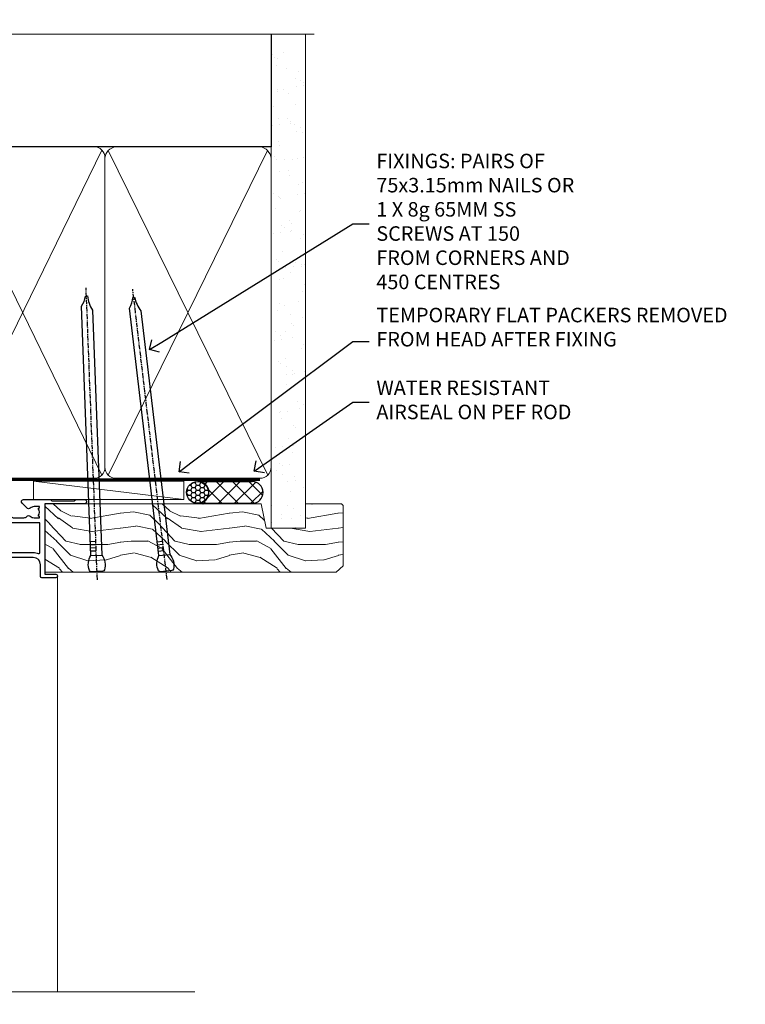
# Model space of a CAD drawing. Units: millimetres. Extents: x 1409 to 8566, y 792 to 2175.
# Drawn here: x 4015 to 4215, y 1903 to 2174 of the extents above; entities that cross this region are included whole.
import ezdxf
from ezdxf import colors
from ezdxf.entities.mleader import LeaderData, LeaderLine
from ezdxf.math import Vec2, Vec3

# ---------------------------------------------------------------- set-up
doc = ezdxf.new("R2010")
doc.units = ezdxf.units.MM
doc.linetypes.add('CENTER', pattern=[2, 1.25, -0.25, 0.25, -0.25])
doc.linetypes.add('Dashed', pattern=[564.4444465637206, 282.2222232818604, -282.2222232818602])
doc.layers.add('Aluminium Systems Ltd Joinery Detail', color=7, linetype='Continuous')
doc.layers.add('Aluminium Systems Ltd Notes', color=7, linetype='Continuous')
doc.styles.get("Standard").update_dxf_attribs({"font": 'arial.ttf'})

# ---------------------------------------------------------------- blocks, each defined once
blk = doc.blocks.new('NZ212')
at = {"color": 8}
for p, q in [((-3.500000000000561, 5.193747284970243), (-3.500000000000504, 0.8062527150308938)), ((3.499999999999496, 0.8062527150308938), (3.499999999999439, 5.193747284970243))]:
    blk.add_line(p, q, dxfattribs=at)
blk.add_lwpolyline([(3.499999999999325, 0.806252715030837, -0.2303579185802505), (-3.500000000000391, 0.8062527150308938, -0.4607158371604556), (-7.000000000000504, 0.8062527150299843), (-7.000000000000448, 5.193747284970527, -0.4607158371605248), (-3.500000000000391, 5.1937472849703, -0.2303579185802505), (3.499999999999496, 5.1937472849703, -0.460715837160475), (6.999999999999432, 5.193747284970243), (6.999999999999488, 0.8062527150307233, -0.4607158371604521)], format="xyb", close=True, dxfattribs=at)
for points in [[(-5.249999999999993, 6.000000000001137), (5.25, 6.000000000001137)], [(-5.249999999999993, 0), (5.25, 0)]]:
    blk.add_lwpolyline(points, dxfattribs=at)
blk.add_lwpolyline([(-4.999999999999993, 6.000000000001137, -0.4142135623730951), (-4.199999999999982, 6.800000000001091), (4.199999999999989, 6.800000000001091, -0.414213562373095), (5, 6.00000000000108)], format="xyb", dxfattribs=at)
blk = doc.blocks.new('C438-20694')
blk.add_lwpolyline([(25.21254076055509, 0.7499998121184035, -0.414213562373095), (24.46254076055509, -1.87881596502848e-07), (22.71253547302938, -1.87881596502848e-07, -0.6681786379192989), (22.57111411679187, 0.3414211683557369), (23.22969276055453, 0.9999998121184035), (24.01255076055502, 0.9999998121184035), (24.01255076055502, 2.499999812118403), (1.500000593779706, 2.499999812118403), (1.000000593779706, 1.999999812118403), (0.2000005937796949, 1.999999812118403, -0.414213562373095), (5.937797062927075e-07, 2.199999812118392), (5.937797062927075e-07, 20.79999981211841, -0.414213562373095), (0.2000005937796949, 20.9999998121184), (3.399990593779595, 20.9999998121184, -0.414213562373095), (3.899990593779595, 20.4999998121184), (3.899990593779595, 19.35001781211849, -0.9999999999999999), (2.999960593779807, 19.35001781211849), (2.999960593779807, 19.9999998121184), (1.500000593779706, 19.9999998121184), (1.500000593779706, 14.59999981211831), (2.999960593779807, 14.59999981211831), (2.999960593779807, 15.24997681211835, -0.9999999999999999), (3.899990593779595, 15.24997681211835), (3.899990593779595, 14.34999981211831, -0.414213562373095), (3.149990593779595, 13.59999981211831), (1.500000593779706, 13.59999981211831), (1.500000593779706, 3.699999812118222), (3.800010593780545, 3.699999812118222), (3.800010593780545, 5.299999812118131, -0.9999999999999999), (4.600010593779817, 5.299999812118131), (4.600010593779817, 3.699999812118222), (24.46254076055509, 3.699999812118222, -0.414213562373095), (25.21254076055509, 2.949999812118222)], format="xyb", close=True)
blk = doc.blocks.new('DY470')
blk.add_lwpolyline([(5.750000019156957, 8.125391938145093), (8.75000001915696, 9.999999993873065), (8.75000001915696, 11.49999999387307), (0.3278039490302049, 10.7631533157444, 0.3639702342661999), (0.1459961579613847, 10.58134552467558), (1.915696401511013e-08, 8.912602022139758), (1.750000019156953, 8.912602022139755), (1.750000019156964, 5.912602022139762), (1.915696756782381e-08, 5.759496860969403), (1.915696756782381e-08, 5.459496860969391), (2.488722105443436, 2.493553373668941), (1.950000019156963, 2.446421298327838), (1.950000019156963, 2.146421298327837), (3.751061344076014, -6.12693185075841e-09), (4.154563361906835, -6.12693185075841e-09), (8.75000001915696, 2.241344210304117), (8.750000019156946, 3.041344210304118), (5.75000001915696, 2.778878219726348), (5.75000001915695, 4.261824901123624), (8.750000019156946, 5.725022666821207), (8.750000019156946, 6.525022666821215), (5.75000001915696, 6.262556676243449)], format="xyb", close=True)
blk = doc.blocks.new('F225-21734')
at = {"flags": 128}
for points in [[(23.5, 35.00000000000023, -0.9999999999999999), (23.5, 34.00000000000034), (22, 34.00000000000045), (22, 32.50000000000045), (26.55662432702593, 32.50000000000045), (27.8556624327025, 34.75000000000068, -0.26794919243118), (28.28867513459454, 35.00000000000068), (38.5, 35.00000000000023), (38.5, 46.60000000000014), (37.5, 46.59999999999991, -0.414213562373095), (36.5, 47.59999999999991), (36.5, 48.25000000000023, -0.9999999999999999), (37.39999999999964, 48.25000000000023), (37.39999999999964, 47.60000000000014), (38.89999999999964, 47.60000000000014), (38.89999999999964, 53.00000000000023), (37.39999999999964, 53.00000000000023), (37.40000000000009, 52.35000000000014, -0.9999999999999999), (36.49999999999955, 52.35000000000014), (36.49999999999955, 53.50000000000023, -0.414213562373095), (36.99999999999955, 54.00000000000023), (39.5, 54.00000000000023, -0.414213562373095), (40, 53.50000000000023), (40, 0.5000000000002274, -0.414213562373095), (39.5, 2.273736754432321e-13), (38.89999999999964, 2.273736754432321e-13, -0.414213562373095), (38.39999999999964, 0.5000000000002274), (38.39999999999964, 4.000000000000227), (29, 4.000000000000227), (28.59999999999991, 4.400000000000091), (28.19999999999982, 4.000000000000227), (20.40000000000009, 4), (20, 4.400000000000091), (19.59999999999991, 4), (11.79999999999973, 4), (11.39999999999964, 4.400000000000091), (10.99999999999955, 4), (1.599999999999909, 4), (1.599999999999909, 0.5, -0.414213562373095), (1.099999999999909, 0), (0.5, 0, -0.414213562373095), (0, 0.5), (0, 34.5, -0.414213562373095), (0.5, 35), (9.604407954888757, 35.00000000000045, -0.6690645461982785), (10.09505984282305, 33.8113470883743, 2.422599282417341), (12.70494015717696, 33.81134708837448, -0.6690645461982785), (13.19559204511097, 35.00000000000034)], [(8.397917389543636, 5.599999999999682), (1.599999999999909, 5.599999999999909), (1.599999999999909, 33.4000000000002), (7.817752102380382, 33.4000000000002, -0.4719332409097788), (8.014039658413822, 33.16164383561681, 1.214321321226941), (14.78596034158556, 33.16164383561684, -0.4719332409104738), (14.98224789761935, 33.40000000000009), (20.40000000000009, 33.40000000000032), (20.40000000000009, 32.40000000000055, 0.414213562373095), (21.90000000000009, 30.90000000000055), (26.61435935394456, 30.90000000000012, 0.2679491924311097), (27.91339745962114, 31.65000000000055), (28.92376043070362, 33.40000000000055), (38.39999999999964, 33.40000000000009), (38.39999999999964, 5.600000000000136), (31.60208261045591, 5.599999999999909, -0.5745711542949625), (31.42804883593635, 5.898550724638085, 0.3376103493480271), (30.89411764705898, 9.802069551827856, 0.9999999999999419), (29.90588235294126, 8.810408821809574, -2.420132881566083), (27.29411764705907, 8.810408821810086, 0.9999999999999994), (26.30588235294135, 9.802069551828026, 0.3376103493480422), (25.77195116406352, 5.898550724637772, -0.5745711542944693), (25.59791738954391, 5.60000000000025), (14.40208261045473, 5.600000000000364, -0.5745711542961354), (14.22804883593562, 5.898550724637403, 0.3376103493480742), (13.69411764705865, 9.80206955182814, 1.000000000000058), (12.70588235294105, 8.810408821809744, -2.420132881566084), (10.09411764705874, 8.810408821810029, 0.9999999999999999), (9.10588235294108, 9.80206955182814, 0.3376103493480974), (8.571951164062739, 5.898550724637403, -0.5745711542951708)]]:
    blk.add_lwpolyline(points, format="xyb", close=True, dxfattribs=at)
blk = doc.blocks.new('F115-21144')
for points in [[(2.600000563619687, 45.18023593723023, -0.3888787318525004), (5.33853333537445, 48.16882003150567), (26.54357787137405, 50.02402103798033, 0.3888787318528238), (27, 50.52211838702618), (27.00000000000023, 56.58629112931293, -0.1989123673798796), (28.4644660940703, 60.12182503524865), (31.42132076357484, 63.07867970474785, 0.1989123673799498), (32.30000042001666, 65.2000000483099), (32.30000042001666, 68.50000004830963, -0.414213562373095), (32.80000042001666, 69.00000004830963), (37.80000042618848, 69.00000004830952, -0.414213562373095), (38.30000042618848, 68.50000004830952), (38.30000042618848, 52.00000000001773, 0.4142135623732282), (40.30000042618848, 50.00000000001773), (72.7998162715503, 50.00000000002955, -0.4142520006193031), (74.19999999998618, 48.60000001208572), (74.19999999998618, 46.90829038895026), (77.5485571793979, 44.97500000002128), (80.53280016682766, 44.97500000002059, 0.2151364099821136), (81.28251176066078, 45.31323529404767, -0.4177955218267075), (82.27692037817542, 45.36910112351273, 0.1859457451057946), (83.30000040001869, 44.97500000002696), (84.82500040002014, 44.97500000002309), (84.82500040002014, 45.22037306246875), (84.46821817577256, 45.51974889524444, 0.3639702342661503), (84.46821817577256, 47.48025110478829), (84.82500040002014, 47.77962693756307), (84.82500040002014, 48.02500000002237), (83.30000040001869, 48.02500000000827, 0.1859457451657248), (82.27692037790257, 47.63089887629268, -0.3996395437348554), (81.31233512911604, 47.65502525299501), (79.99162445080583, 48.97573593130448, -0.668178637919638), (80.41588851951747, 50.00000000001705), (87.80000040412233, 50.00000000001636), (88.20000040412197, 49.60000000001673), (94.4000004041227, 49.60000000001673), (94.80000040412233, 50.00000000001636), (97.20000040412197, 50.00000000001636, -0.9999999999999999), (97.20000040412197, 48.80000000001564), (86.30000039952301, 48.80000000001564), (86.30000040928917, 29.40000000007239), (89.3000004095411, 29.40000000003896, -0.9999999999999999), (89.3000004095411, 28.40000000003851), (85.50000040961277, 28.40000000003851, -0.4142135622174472), (85.10000040961313, 28.79999999982555), (85.10000040790874, 32.00000000108047, 0.4142135622172599), (83.10000040790874, 34.00000000001636), (76.20000000000618, 34.00000000001636, 0.4142135623730284), (74.20000000000528, 32.00000000001727), (74.19999999999891, 0.4999999999999929, -0.414213562373095), (73.69999999999891, -7.105427357601002e-15), (71.19999999499942, -7.105427357601002e-15, -0.414213562373095), (70.69999999999891, 0.499999994999591), (70.69999999999891, 1.64999998349969, -0.9999999999999999), (71.59999998999956, 1.64999998349969), (71.59999998999956, 0.9999999895005587), (73.09999997500017, 0.9999999895005587), (73.09999997500017, 6.399964000653192), (71.6000040125, 6.399964000653192), (71.6000040125, 5.749964006652242, -0.9999999999999999), (70.70000402250025, 5.749964006652242), (70.70000402250025, 6.89996399015228, -0.4142135623729619), (71.20000402250025, 7.399963990152052), (72.28462273782134, 7.399963990151939, 0.4231146226015619), (72.78439332067478, 7.915108775233186), (72.61469277260949, 13.51514478509784, 0.4053681750128138), (72.11492218975764, 14.0000000000167), (60.6000000000613, 14.00000000001636, -0.414213562373095), (60.1000000000613, 14.50000000001636), (60.10000000006221, 17.2999999993683, -0.4142135623777567), (60.40000000006694, 17.59999999936883), (61.00000000006366, 17.59999999935723, -0.4142135623674065), (61.30000000005839, 17.29999999935739), (61.30000000005839, 15.40000000002782), (65.80000012939763, 15.400000000026), (65.80000012939672, 21.50000000001636, 0.414213562373095), (65.30000012939672, 22.00000000001636), (34.60000000000218, 22.00000000001636, 0.4142135623726511), (34.30000000000291, 21.70000000001708), (34.30000000000291, 18.40000000002236), (33.90000000001237, 18.00000000001636), (34.30000000000291, 17.60000000001126), (34.30000000000291, 14.50000000001636, -0.414213562373095), (33.80000000000291, 14.00000000001636), (27.5, 14.00000000001636, -0.414213562373095), (27, 14.50000000001636), (27, 36.50002660867448, 0.4142135946781166), (26.49999994485188, 37.00002660867448), (26.29999946946737, 37.00002657558615, -0.4142136108298284), (26.09999943637922, 37.20002657558597), (26.09999943637922, 37.80002657926251, -0.4142135085317271), (26.29999939961453, 38.00002657926347), (26.39999943638031, 38.00002659764504), (26.39999943638259, 45.90869153889297, 0.4400105308920769), (25.31284369363448, 46.90488623698359), (6.51284482086885, 45.26009946130522, 0.3888787318530285), (5.600000563617868, 44.2639047632137), (5.600000563619687, 38.00002659764504), (5.700000600385465, 38.00002657926347, -0.4142135085317271), (5.900000563620779, 37.80002657926251), (5.900000563620779, 37.20002657558597, -0.4142136108298284), (5.700000530532634, 37.00002657558615), (5.500000055148121, 37.00002660867448, 0.4142135946781166), (5, 36.50002660867448), (5, 14.50000000001636, -0.414213562373095), (4.5, 14.00000000001636), (0.5, 14.00000000001636, -0.414213562373095), (0, 14.50000000001636), (0, 18.19615242272265, -0.1316524975874148), (0.401923788647764, 19.69615242272356), (2.198076774970104, 22.80718065320251, 0.1316524975872606), (2.600000563616049, 24.30718065320166)], [(77.17342830999405, 43.57500000002164), (73.09999999998672, 45.92679493132857, -0.2679491924305064), (72.79999999998745, 46.44641017359867), (72.79999999998654, 48.60000001252774), (40.30000042400024, 48.60000000931165, -0.4142135624017119), (36.90000042366319, 52.00000000930697), (36.90000042364863, 62.94077307185454, 0.2807125383418244), (36.62916708871853, 63.38516326032481, -0.4923580453266859), (36.43089929657071, 64.47692002644112, 0.1859457451055209), (36.82500042005358, 65.50000004827325), (36.82500042005722, 67.0250000482738), (36.57962735761157, 67.0250000482738), (36.2802515248195, 66.66821782400666, 0.3639702342729259), (34.31974931526383, 66.66821782400666), (34.02037348247177, 67.0250000482738), (33.77500042002612, 67.0250000482738), (33.77500042002976, 65.50000004827268, 0.1859457451053798), (34.16910154351262, 64.47692002644135, -0.6749092029109888), (33.60204001314924, 63.30895445775365, 0.2916384688985176), (33.13002428686741, 63.05172344342412, -0.0703923570738886), (32.38902114641678, 62.06648110026844), (29.45441558773018, 59.13187554158673, 0.1989123673798872), (28.39999999999964, 56.58629112931293), (28.39999999999964, 15.59999955336467), (32.80000000000655, 15.59999955336444), (32.80000000000291, 21.70000000001572, -0.4142135623731505), (34.60000000000196, 23.50000000001647), (37.57573592667541, 23.50000000001761), (38.38786796564, 24.31213203437333, -0.4142135623731145), (38.81213203435254, 24.31213203437413), (39.62426406409941, 23.50000000001761), (54.775737358475, 23.50000000001761), (55.58786938822277, 24.31213203437414, -0.4142135623732521), (56.01213345693418, 24.31213203437346), (56.824265495899, 23.50000000001761), (65.50000097721204, 23.50000000001773, -0.4142135623730347), (67.30000097721131, 21.70000000001789), (67.30000097721131, 15.40000000002578), (71.97363959613995, 15.40000000002453, 0.3684720233174656), (72.4673599120988, 15.82100474947094), (72.7999991521865, 17.9000000000243), (72.79999915219014, 32.00000000001796, -0.4142135623729972), (76.20000000000618, 35.40000084783104), (83.10000040790874, 35.40000000001634, -0.1047360387930324), (84.47837878478822, 35.10806580532084, 0.5424842428246153), (84.9000004062782, 35.38230690594047), (84.90000040215273, 43.57500000002073)]]:
    blk.add_lwpolyline(points, format="xyb", close=True)
blk = doc.blocks.new('PBF48650-2B')
for p, q in [((-1.250000000000028, 0.5000000000001634), (-2.597665527984248, 6.346691168916394)), ((-1.022727272727309, 0.5000000000001634), (-2.128493964101324, 6.397226468794443)), ((-0.795454545454561, 0.5000000000001634), (-1.657446624792101, 6.437757965357065)), ((-0.5681818181818699, 0.5000000000001634), (-1.184937038905332, 6.468216902703205)), ((-0.3409090909091788, 0.5000000000004192), (-0.71138121578241, 6.488551611591646)), ((-0.113636363636374, 0.5), (-0.2577903688768401, 7.498515529937265)), ((0.113636363636374, 0.5), (0.2577903688768401, 7.498515529937265)), ((0.3409090909091788, 0.5000000000004192), (0.71138121578241, 6.488551611591646)), ((0.5681818181818699, 0.5000000000001634), (1.184937038905332, 6.468216902703205)), ((0.795454545454561, 0.5000000000001634), (1.657446624792101, 6.437757965357065)), ((1.022727272727309, 0.5000000000001634), (2.128493964101324, 6.397226468794443)), ((1.250000000000028, 0.5000000000001634), (2.597665527984248, 6.346691168916394))]:
    blk.add_line(p, q)
blk.add_lwpolyline([(-2.400000000000006, 0), (2.400000000000006, 0), (2.400000000000006, 0.5), (-2.400000000000006, 0.5)], close=True)
blk = doc.blocks.new('SH276B')
blk.add_blockref('PBF48650-2B', (0, 0))
blk = doc.blocks.new('Residential Bifold Window Head DF')
at = {"layer": 'Aluminium Systems Ltd Joinery Detail', "lineweight": 5}
h = blk.add_hatch(dxfattribs=at)
h.set_pattern_fill('NET', color=256, scale=0.5, angle=-45.00000000000003)
h.set_pattern_definition([(314.9999999999999, (483.8172861560482, -247.6567097972298), (1.122532015133645, 1.122532015133644), []), (44.99999999999994, (483.8172861560482, -247.6567097972298), (-1.122532015133644, 1.122532015133645), [])])
edge = h.paths.add_edge_path()
edge.add_line((-80.80525390274002, -85.50598842904643), (-80.80525390274093, -85.41440635938002))
edge.add_arc((-70.19799529051366, -80.50598842915556), 11.68787841502612, 204.8319352716072, 205.3276199955107)
edge.add_line((-80.7623931363693, -85.50598842904643), (-80.80525390274002, -85.50598842904643))
edge = h.paths.add_edge_path()
edge.add_arc((-86.8855543743945, -43.62647536773934), 39.91808034929969, -98.66012635136639, -81.37059348159772, ccw=False)
edge.add_line((-92.89613408307983, -83.08944624347046), (-92.89613408307983, -86.00037793567085))
edge.add_line((-92.89613408307983, -86.00037793567085), (-80.89613408312621, -86.0003779356563))
edge.add_line((-80.8961340831253, -86.0003779356563), (-80.89613408312712, -83.09266321693454))
for p, q in [((-108.5960559363286, -75.49996353317403), (-108.5960559363286, -135.6873708600876)), ((-68.59605593632858, -94.15299195261645), (-68.59605593632858, -135.6873708600876))]:
    blk.add_line(p, q)
for p, q in [((-115.7513496371193, -13.72496386106713), (-123.7513496371193, -13.72496386106713)), ((-115.7513496371193, -14.97496386107441), (-123.7513496371193, -14.97496386107441)), ((-116.3763496371211, -14.34996386107441), (-123.1263496371175, -14.34996386107441)), ((-116.3763496371229, -15.59996386107441), (-123.1263496371193, -15.59996386107441)), ((-109.0013496371211, -23.99996449021337), (-130.5013496371211, -23.99996449021337)), ((-116.3763496371229, -23.09996386110351), (-123.1263496371193, -23.09996386110351)), ((-109.0013496371211, -41.99996449021337), (-130.5013496371211, -41.99996449021337)), ((-80.8961340831253, -89.87171891082167), (-92.8961340831253, -86.0003779356563)), ((-80.8961340831253, -86.0003779356563), (-92.8961340831253, -89.87171891082167))]:
    blk.add_line(p, q, dxfattribs=at)
at = {"layer": 'Aluminium Systems Ltd Joinery Detail', "linetype": 'Continuous', "lineweight": 5}
blk.add_line((-45.94948134798301, -21.10000003179943), (-45.94948134798301, -135.6873708600876), dxfattribs=at)
at = {"layer": 'Aluminium Systems Ltd Joinery Detail'}
blk.add_line((-135.7532250841268, -38.18608844667933), (-135.7532250841268, -135.6873708600876), dxfattribs=at)
at = {"layer": 'Aluminium Systems Ltd Joinery Detail', "lineweight": 5, "ltscale": 3}
for p, q in [((-97.89613408307983, -83.08944624347046), (-97.89613408307983, -135.6873708600876)), ((-96.89613408307983, -83.08944624347046), (-96.89613408307983, -135.6873708600876)), ((-95.89613408307983, -83.08944624347046), (-95.89613408307983, -135.6873708600876)), ((-94.89613408307983, -83.08944624347046), (-94.89613408307983, -135.6873708600876)), ((-93.89613408307983, -83.08944624347046), (-93.89613408307983, -135.6873708600876)), ((-79.90043998682873, -82.99996334315861), (-79.90043998682873, -135.6873708600876)), ((-78.90043998682873, -82.99996334315861), (-78.90043998682873, -135.6873708600876)), ((-77.90043998682873, -82.99996334315861), (-77.90043998682873, -135.6873708600876)), ((-76.90043998682873, -82.99996334315861), (-76.90043998682873, -135.6873708600876)), ((-75.90043998682873, -82.99996334315861), (-75.90043998682873, -135.6873708600876))]:
    blk.add_line(p, q, dxfattribs=at)
at = {"layer": 'Aluminium Systems Ltd Joinery Detail', "lineweight": 5}
for points in [[(-123.2263502662572, -15.69996449021409), (-123.1263496371193, -15.59996386107441), (-123.7513496371193, -14.97496386107441), (-123.1263496371175, -14.34996386107441), (-123.7513496371193, -13.72496386106713), (-123.1263496371193, -13.09996386106713), (-116.3763496371229, -13.09996386106713), (-115.7513496371211, -13.72496386106713), (-116.3763496371229, -14.34996386107441), (-115.7513496371211, -14.97496386107441), (-116.3763496371229, -15.59996386107441), (-116.2763490079832, -15.69996449021409)], [(-123.726349008004, -22.49996449021337), (-123.1263496371193, -23.09996386110351), (-123.5263502662328, -23.49996449021337)], [(-115.9763490080094, -23.49996449021337), (-116.3763496371229, -23.09996386110351), (-115.7763502662364, -22.49996449021337)], [(-108.7495050927382, -114.575197100469), (-108.7513496371211, -42.49996449021337), (-135.2513496371211, -42.49996449021337), (-135.2513496371211, -114.575197100469)], [(-122.7513496371211, -42.49996449021337), (-122.7513496371211, -114.575197100469)], [(-98.89613408307983, -135.6873708600876), (-98.89613408307983, -83.18291028888112), (-97.89305799848685, -82.08944624347046), (-93.89619573515361, -82.08944624347046), (-92.89613408307983, -83.08944624347046), (-92.89613408307983, -135.6873708600876)], [(-80.90043998682873, -135.6873708600876), (-80.90043998682873, -83.0934273885729), (-79.89736390223575, -81.99996334315861), (-75.90050163890251, -81.99996334315861), (-74.90043998682873, -82.99996334315861), (-74.90043998682873, -135.6873708600876)]]:
    blk.add_lwpolyline(points, dxfattribs=at)
for points in [[(-109.0013496371211, -23.99996449021337), (-109.5013496371211, -23.49996449021337), (-130.0013496371211, -23.49996449021337), (-130.5013496371211, -23.99996449021337), (-130.5013496371211, -41.99996449021337), (-130.0013496371211, -42.49996449021337), (-109.5013496371211, -42.49996449021337), (-109.0013496371211, -41.99996449021337)], [(-80.8961340831253, -86.0003779356563), (-92.8961340831253, -86.0003779356563), (-92.8961340831253, -89.87171891082167), (-80.8961340831253, -89.87171891082167)]]:
    blk.add_lwpolyline(points, close=True, dxfattribs=at)
at = {"layer": 'Aluminium Systems Ltd Joinery Detail'}
blk.add_lwpolyline([(-71.51592776296744, -90.36521602987696), (-71.79781974538278, -90.28968330083595, -0.3394542588633712), (-71.94605593636211, -90.09649813557817), (-71.94605593636211, -89.44996353317393, 0.1052493344124674), (-71.96339357207594, -89.36851133447217), (-73.48940002564646, -85.94633303641982, 0.9133919180647162), (-74.4319003013317, -86.26809588702795), (-73.46738758101279, -90.2348590541018, -0.1257362244887155), (-73.46854016174271, -90.33387580466402), (-73.7001350579691, -91.1981997237148, 0.1316524975874038), (-73.7001350579691, -91.30172734175599), (-73.46854016174271, -92.16605126168375, -0.1257362244887155), (-73.46738758101279, -92.26506801224596), (-74.4319003013317, -96.23183117931958, 0.913391918064716), (-73.48940002564646, -96.55359402992795), (-71.96339357207594, -93.13141573187559, 0.1052493344124674), (-71.94605593636211, -93.04996353317384), (-71.94605593636211, -92.40342893076959, -0.3394542588633712), (-71.79781974538278, -92.21024376551182), (-71.51592776296744, -92.1347110364708)], format="xyb", dxfattribs=at)
blk.add_lwpolyline([(-69.69605593636211, -92.37496353317388), (-69.99749877784703, -91.24996353317388), (-69.69605593636211, -90.12496353317388), (-69.69605593636211, -88.74996353317388), (-70.69605593636211, -88.74996353317388), (-70.69605593636211, -90.13192954442403, 0.447213595499958), (-71.94605593636211, -91.24996353317388, 0.4472135954999584), (-70.69605593636211, -92.36799752192374), (-70.69605593636211, -93.74996353317388), (-69.69605593636211, -93.74996353317388)], format="xyb", close=True, dxfattribs=at)
at = {"layer": 'Aluminium Systems Ltd Joinery Detail', "linetype": 'Continuous', "lineweight": 5}
blk.add_lwpolyline([(-108.7495050927382, -114.575197100469), (-124.0405186193083, -114.575197100469), (-124.9040239499217, -117.4377917153585), (-125.1540239499217, -111.7993622947294), (-126.0585220199745, -114.575197100469), (-137.4580446049139, -114.575197100469)], dxfattribs=at)
at = {"layer": 'Aluminium Systems Ltd Joinery Detail', "linetype": 'Continuous', "lineweight": 5, "ltscale": 0.12}
blk.add_lwpolyline([(-8.125161789368804, -135.6873775442368), (-62.44116656822365, -135.6873708600876), (-63.34487697670914, -139.1212745791242), (-64.61147024007727, -131.7032496713625), (-65.64883343458854, -135.6873708600876), (-137.4461950841584, -135.6873708600876)], dxfattribs=at)
at = {"layer": 'Aluminium Systems Ltd Joinery Detail', "lineweight": 5}
blk.add_arc((-86.88525710739182, -42.51760579879979), 41.01469101535079, 261.5727076932485, 278.3965724737222, dxfattribs=at)
at = {"color": 0}
blk.add_blockref('F115-21144', (-135.7494817575243, -50.00000003183817), dxfattribs=at)
at = {"xscale": -1, "rotation": 180}
blk.add_blockref('F225-21734', (-108.5960559363286, -40.99996353317403), dxfattribs=at)
at = {"color": 0, "rotation": 90}
blk.add_blockref('SH276B', (-62.64948178252416, -46.30001803676129), dxfattribs=at)
at = {"layer": 'Aluminium Systems Ltd Joinery Detail', "lineweight": 5, "extrusion": (0, 0, -1), "xscale": -1, "zscale": -1}
blk.add_blockref('NZ212', (119.7513496371193, -22.49996449021337), dxfattribs=at)
at = {"layer": 'Aluminium Systems Ltd Joinery Detail', "lineweight": 5, "xscale": -1, "rotation": 180}
for name, p in [('C438-20694', (-108.6046535969187, -73.99996372103911)), ('DY470', (-106.2886395718675, -86.51237051101694))]:
    blk.add_blockref(name, p, dxfattribs=at)
blk = doc.blocks.new('Nail 75 JH')
at = {"linetype": 'CENTER'}
blk.add_line((0, 2.300118051928621), (0, -78.25849807356508), dxfattribs=at)
for p, q in [((1.5, -4.488319011024487), (-1.5, -4.488319011024458)), ((1.499999999999886, -5.730112436134704), (0.1255879953777708, -5.730112436134732)), ((1.499999999999886, -6.600592455787137), (0.1255879953777708, -6.600592455787137)), ((1.499999999999886, -7.471072475439541), (0.1255879953777708, -7.471072475439541)), ((1.499999999999886, -8.341552495091946), (0.1255879953778276, -8.341552495091946))]:
    blk.add_line(p, q)
blk.add_lwpolyline([(-1.5, -4.488319011024458, -0.2475267649991796), (-2.057234792368547, -0.3562033463117587, -0.331135080274166), (-1.578358480166685, 0), (1.578358480166685, 0, -0.331135080274166), (2.057234792368547, -0.3562033463117587, -0.2475267649991796), (1.499999999999886, -4.488319011024487), (1.5, -73.20877276569331, 0.1245641564323093), (0.2845258915276077, -75.96790802185205), (-0.2515467734666004, -75.96790802185205, 0.1012549879648114), (-1.5, -72.05351818931658)], format="xyb", close=True)
blk = doc.blocks.new('Plywood Sheet DF Residential Liner')
at = {"layer": 'Aluminium Systems Ltd Joinery Detail'}
h = blk.add_hatch(dxfattribs=at)
h.set_pattern_fill('HONEY', color=256, scale=0.25)
h.set_pattern_definition([(0, (-220.4128369981033, -4579.245370717521), (1.190625, 0.68740766125), [0.79375, -1.5875]), (120, (-220.4128369981033, -4579.245370717521), (-1.190624997398548, 0.6874076657558477), [0.7937499999999995, -1.587499999999999]), (59.99999999999999, (-220.4128369981033, -4579.245370717521), (2.601452275818872e-09, 1.374815327005847), [-1.5875, 0.79375])])
h.paths.add_polyline_path([(33.24782613600951, 2.238118135324839, 1), (27.24782613600951, 2.238118135324839, 1)])
h = blk.add_hatch(dxfattribs=at)
h.set_pattern_fill('ANSI37', color=256)
h.set_pattern_definition([(45, (-220.4128369981033, -4579.245370717521), (-2.245064030267288, 2.245064030267288), []), (135, (-220.4128369981033, -4579.245370717521), (-2.245064030267288, -2.245064030267288), [])])
h.paths.add_polyline_path([(45.33869591673397, 5.238118135324839), (30.40981740738175, 5.238118135324839, -1), (30.40981740738175, -0.7618818646751606), (45.33869591673397, -0.7618818646751606, 1)])
at = {"layer": 'Aluminium Systems Ltd Joinery Detail', "lineweight": 5}
h = blk.add_hatch(dxfattribs=at)
h.set_pattern_fill('WOOD-3', color=256, scale=97.5, angle=30, style=0, pattern_type=2)
h.set_pattern_definition([(4.763599999999834, (472.3163182852143, -7171.838047056802), (-330.0000283895876, -29.9997459798375), [3.612479999999951, -357.6353699999959]), (348.6901, (475.9163182852137, -7171.538047056801), (120.0000225669286, -29.9999289648483), [4.58912999999999, -148.3814699999997]), (314.9999999999999, (480.4163182852137, -7172.438047056798), (-3.306523113702664e-14, -30.00000928346856), [3.39411, -39.03228]), (313.1523999999999, (482.8163182852143, -7174.838047056802), (420.0000850164654, -449.9999261252569), [6.579509999999999, -651.37185]), (347.0054000000001, (487.3163182852143, -7179.638047056803), (-270.0000230324819, 59.99992732735074), [4.002509999999999, -396.2474099999998]), (360, (491.2163182852148, -7180.538047056801), (29.99999999999997, -30.00000000000003), [7.5, -22.5]), (9.462299999999765, (498.7163182852148, -7180.538047056801), (-150.0000232108592, -29.99994417607295), [3.649649999999993, -178.8332099999998]), (5.710599999999713, (472.3163182852143, -7179.938047056798), (-269.9999827048756, -30.00003943998845), [3.014969999999958, -298.4813099999965]), (360, (475.3163182852143, -7179.638047056803), (29.99999999999997, -30.00000000000003), [4.5, -25.5]), (331.6992, (479.8163182852143, -7179.638047056803), (329.9998535928922, -180.0002662262795), [4.429439999999992, -438.5152499999991]), (307.8749999999999, (483.7163182852148, -7181.7380470568), (-120.0000559467582, 149.9999729816166), [6.841049999999986, -335.2115699999996]), (320.7106, (487.9163182852137, -7187.138047056803), (180.0000191874755, -149.9999889572949), [4.263809999999983, -422.1163199999984]), (353.6597999999999, (491.2163182852148, -7189.838047056802), (239.9999820781927, -30.00004736879107), [5.43324, -266.22831]), (11.88869999999988, (496.6163182852126, -7190.438047056798), (-419.9999190314803, -90.00031605746501), [5.82494999999993, -576.669689999991]), (6.709799999999706, (472.3163182852143, -7189.2380470568), (270.0000299325391, 29.99981643732056), [5.135159999999986, -508.3820999999991]), (356.6335, (477.4163182852137, -7188.638047056803), (479.999979659061, -30.00032890063538), [5.10881999999993, -505.7727899999929]), (326.3098999999999, (482.5163182852132, -7188.938047056798), (-59.99998673313475, 30.00004003521583), [5.408339999999997, -102.75822]), (312.5103999999999, (487.0163182852132, -7191.938047056798), (299.9997215504041, -330.0002602161362), [4.883640000000001, -483.48096]), (345.0686, (490.3163182852143, -7195.538047056801), (330.0000160477658, -89.99990861934462), [4.65725999999993, -461.0679899999932]), (360, (494.8163182852143, -7196.7380470568), (29.99999999999997, -30.00000000000003), [3.6, -26.4]), (12.99459999999981, (498.4163182852137, -7196.7380470568), (270.0000230324819, 59.99992732735004), [4.002509999999988, -396.2474099999986]), (360, (481.6163182852126, -7166.7380470568), (29.99999999999997, -30.00000000000003), [0, -30]), (136.8475999999999, (485.8163182852143, -7171.2380470568), (449.9999261252561, -420.0000850164664), [6.579509999999987, -651.3718499999991]), (153.4348999999999, (481.0163182852132, -7196.7380470568), (-29.99997473822719, 30.00003928189145), [2.683289999999969, -64.39874999999901]), (171.8698999999998, (478.6163182852126, -7195.538047056801), (-179.9999932938336, 29.99998067446644), [4.242629999999988, -207.8893799999995]), (203.1985999999998, (474.4163182852137, -7194.938047056798), (-149.9999919200123, -60.00003975794547), [2.284739999999974, -226.1884499999973]), (333.4349, (485.8163182852143, -7171.2380470568), (29.9999747382272, -30.00003928189145), [3.354089999999999, -63.72794999999999]), (353.2901999999999, (488.8163182852143, -7172.7380470568), (-270.0000299325392, 29.99981643732125), [5.135160000000001, -508.3821000000002]), (10.12469999999981, (493.9163182852137, -7173.338047056802), (509.9999636894718, 90.00025765850859), [8.532869999999988, -844.7548799999987]), (10.30479999999971, (472.3163182852143, -7168.538047056801), (180.0000288254371, 29.99984626607953), [3.354089999999962, -332.0560799999968]), (344.4759, (475.6163182852126, -7167.938047056798), (-330.0000307388759, 89.99993332816857), [5.604449999999995, -554.8417799999994]), (317.1211, (481.0163182852132, -7169.438047056798), (-390.0000237882238, 359.9999925974296), [5.73149999999994, -567.4176899999924]), (325.3047999999999, (485.2163182852148, -7173.338047056802), (299.9998277696255, -210.000258287834), [4.743419999999994, -469.5982199999992]), (350.5377, (489.1163182852126, -7176.038047056801), (150.0000232108592, -29.99994417607323), [5.474489999999991, -177.0083999999997]), (6.581899999999838, (494.5163182852132, -7176.938047056798), (-510.0000431378999, -59.99960101098861), [7.851749999999983, -777.3233999999978]), (8.130099999999889, (472.3163182852143, -7176.038047056801), (-179.9999932938336, -29.99998067446629), [4.242629999999986, -207.8893799999994]), (348.6901, (476.5163182852132, -7175.438047056798), (120.0000225669286, -29.9999289648483), [4.58912999999999, -148.3814699999997]), (317.4895999999999, (481.0163182852132, -7176.338047056802), (-330.0002602161357, 299.9997215504046), [4.88364, -483.4809599999999]), (314.9999999999999, (484.6163182852126, -7179.638047056803), (-3.306523113702664e-14, -30.00000928346856), [5.51544, -36.91098]), (342.646, (488.5163182852132, -7183.538047056801), (-390.0000605729049, 119.999835067774), [5.028929999999927, -497.8627199999929]), (3.366499999999665, (493.3163182852143, -7185.038047056801), (-479.999979659061, -30.00032890063396), [5.10881999999998, -505.7727899999982]), (17.10269999999988, (498.4163182852137, -7184.7380470568), (300.0000519287099, 89.99986480290859), [4.080449999999997, -403.9636799999997]), (8.746199999999785, (472.3163182852143, -7183.538047056801), (209.9999800906905, 30.00012591172568), [3.945869999999955, -390.6425099999942]), (345.0686, (476.2163182852148, -7182.938047056798), (330.0000160477658, -89.99990861934462), [4.65725999999993, -461.0679899999932]), (327.9946, (480.7163182852148, -7184.138047056803), (-149.9999683436264, 90.000033161331), [5.66039999999999, -277.3590599999995]), (310.1009, (485.5163182852132, -7187.138047056803), (-329.9999417935546, 390.0000578863894), [7.451849999999999, -737.7326999999999]), (344.0546, (490.3163182852143, -7192.838047056802), (-120.0000037995646, 29.99999667889151), [4.368060000000001, -214.03524]), (6.008999999999799, (494.5163182852132, -7194.038047056801), (299.9999925271812, 29.99997952445504), [5.731499999999953, -567.4176899999941]), (23.19859999999977, (500.2163182852148, -7193.438047056798), (149.9999919200123, 60.00003975794549), [2.284739999999997, -226.1884499999996]), (9.462299999999765, (472.3163182852143, -7192.538047056801), (-150.0000232108592, -29.99994417607295), [3.649649999999993, -178.8332099999998]), (349.9919999999998, (475.9163182852137, -7191.938047056798), (329.9999866372434, -60.00010416469986), [5.178809999999971, -512.7014999999964]), (322.5946, (481.0163182852132, -7192.838047056802), (389.9997739494009, -300.000298578452), [6.42026999999999, -635.6077499999994]), (330.9453999999999, (486.1163182852126, -7166.7380470568), (210.0000115370904, -120.0000008159787), [3.08868, -305.78022]), (349.2156999999999, (488.8163182852143, -7168.2380470568), (-479.999985110828, 90.00001649037998), [6.413279999999982, -634.9134899999982]), (7.124999999999709, (495.1163182852126, -7169.438047056798), (-210.0000113953586, -29.99994845681877), [7.256039999999998, -234.6117])])
h.paths.add_polyline_path([(70.27868904447837, -18.0140691531733), (68.39935107364067, -19.78105676352516), (-11.79999314057341, -19.78105676352425), (-11.8000068593592, -0.9108401423573014), (47.69433628299498, -0.9108401423582109), (49.0267952893953, -7.573135174358868), (60.00244242331223, -7.573135174357958), (60.00244242331223, -0.9108401423573014), (69.84134757470088, -0.9108401423582109), (70.27868904447655, -1.327233581858309)])
blk.add_line((-14.91558842239465, 5.309851012747458), (26.47878287669141, 0.2891578576427491, -1), dxfattribs=at)
at = {"layer": 'Aluminium Systems Ltd Joinery Detail'}
for p, q in [((30.40981740738175, 5.238118135324839, -2.000000000000014), (45.33869591673397, 5.238118135324839, -2.000000000000014)), ((30.40981740738175, -0.7618818646751606, -2.000000000000014), (45.33869591673397, -0.7618818646751606, -2.000000000000014))]:
    blk.add_line(p, q, dxfattribs=at)
at = {"layer": 'Aluminium Systems Ltd Joinery Detail', "lineweight": 5}
blk.add_lwpolyline([(-14.91558842239465, 5.309851012747458), (26.47878287668323, 5.309851012747458), (26.47878287669141, 0.2891578576427491), (-14.91558842239874, 0.2891578576427491)], close=True, dxfattribs=at)
at = {"layer": 'Aluminium Systems Ltd Joinery Detail', "lineweight": 5, "elevation": -1}
blk.add_lwpolyline([(69.93981717614201, -0.9108401423573014), (60.00244242331223, -0.9108401423573014), (60.00244242331223, -7.573135174357958), (49.12526489083643, -7.573135174357958), (47.79280588443612, -0.9108401423573014), (-11.7999999999663, -0.9108401423573014), (-11.7999999999663, -19.78105676352425), (68.49782067508181, -19.78105676352425), (70.37715864591951, -18.01406915317239), (70.37715864591769, -1.327233581857399)], close=True, dxfattribs=at)
at = {"layer": 'Aluminium Systems Ltd Joinery Detail'}
blk.add_circle((30.24782613600951, 2.238118135324839, -2.000000000000014), 3, dxfattribs=at)
for centre in [(30.40981740738175, 2.238118135324839, -2.000000000000014), (45.33869591673397, 2.238118135324839, -2.000000000000014)]:
    blk.add_arc(centre, 3, 270, 90, dxfattribs=at)
for p, rotation in [((2.561432209243549, -19.55737612610938), 182.193320942632), ((21.62458726496948, -19.46763910120717), 186.7683232742154)]:
    blk.add_blockref('Nail 75 JH', p, dxfattribs=dict(at, rotation=rotation))
blk = doc.blocks.new('_Open90')
at = {"color": 0, "linetype": 'ByBlock', "lineweight": -2}
for p, q in [((0, 0), (-1, 0)), ((-0.5, 0.5), (0, 0)), ((0, 0), (-0.5, -0.5))]:
    blk.add_line(p, q, dxfattribs=at)
blk = doc.blocks.new('90mm Framing Head DF')
at = {"layer": 'Aluminium Systems Ltd Joinery Detail'}
h = blk.add_hatch(dxfattribs=at)
h.set_pattern_fill('AR-SAND', color=256, scale=0.15)
h.set_pattern_definition([(37.50000000000001, (2.752012521404367, -0.2965873854882375), (-0.2400046943976069, 7.341198559940135), [0, -5.791200000000001, 0, -6.476999999999999, 0, -6.191249999999999]), (7.499999999999991, (2.752012521404367, -0.2965873854882375), (6.74284924707004, 10.75237650852531), [0, -3.124199999999997, 0, -5.219699999999993, 0, -2.000249999999996]), (327.5, (-1.934287478595706, -0.2965873854882375), (11.86488555362187, 0.02155777017818536), [0, -1.905, 0, -6.858, 0, -8.9535]), (317.5, (-1.934287478595706, -0.2965873854882375), (11.45334678708446, 3.343939848858243), [0, -0.9524999999999999, 0, -4.495799999999999, 0, -5.1435])])
h.paths.add_polyline_path([(121.7051410179106, -4.974167852421488), (112.2051516352531, -4.974167852421488), (112.2051516352531, -136.0727572585529), (121.7051410179106, -136.0727572585529)])
at = {"layer": 'Aluminium Systems Ltd Joinery Detail', "lineweight": 5}
for p, q in [((21.8902070747497, -121.4884683764285, 1.000000000000014), (65.56435836497167, -31.90371668820444, 1.000000000000028)), ((21.89020707474992, -31.90372089111588, 1.000000000000028), (65.56435836497167, -121.488464173518, 1.000000000000028)), ((67.34429782372263, -121.488464173518, 1.000000000000028), (111.2852963947694, -32.07778868243804, 2.000000000000043)), ((67.37588333483086, -32.07778868243804, 1.000000000000028), (111.3168819058772, -121.488464173518, 2.000000000000028))]:
    blk.add_line(p, q, dxfattribs=at)
at = {"layer": 'Aluminium Systems Ltd Joinery Detail', "linetype": 'Continuous', "lineweight": 5, "ltscale": 0.12}
blk.add_lwpolyline([(124.0794605486342, 0.02583214757851238), (31.17088015316381, 0.02583214757942187), (30.26716974467831, -3.408071571457185), (29.00057648131019, 4.009953336304534), (27.96321328679892, 0.02583214757942187), (-46.43420940680971, 0.02583214757851238)], dxfattribs=at)
at = {"layer": 'Aluminium Systems Ltd Joinery Detail', "linetype": 'Dashed', "elevation": 1.000000000000028}
blk.add_lwpolyline([(112.2051516352531, 0.02583214757851238), (112.2051516352531, -30.9928523858307), (21.00023734537399, -30.99285658874123), (21.00023734537399, 0.02582794466707128)], dxfattribs=at)
at = {"layer": 'Aluminium Systems Ltd Joinery Detail', "lineweight": 5, "elevation": 2.000000000000043}
blk.add_lwpolyline([(112.2051516352531, 0.02583214757851238), (112.2051516352531, -136.0727572585529), (121.7051410179106, -136.0727572585529), (121.7051410179106, 0.02583214757851238)], dxfattribs=at)
at = {"layer": 'Aluminium Systems Ltd Joinery Detail', "linetype": 'Dashed', "lineweight": 5, "ltscale": 0.01, "const_width": 0.25, "elevation": 1.250000000000028}
blk.add_lwpolyline([(20.85281424996128, -0.1668334945870811), (20.85314009187687, -119.339891385669, 0.4141438115441908), (24.04343579863939, -122.5115157312666), (109.1683049151175, -122.5115115283552)], format="xyb", dxfattribs=at)
at = {"layer": 'Aluminium Systems Ltd Joinery Detail', "linetype": 'CENTER', "lineweight": 5, "ltscale": 3, "const_width": 0.5, "elevation": 1.500000000000028}
blk.add_lwpolyline([(20.46738781151498, -5.311045418081449), (20.46738781151498, -119.339891385669, 0.4228853887479168), (24.04343579863962, -122.894293160125), (109.1683049151175, -122.8942889572136)], format="xyb", dxfattribs=at)
at = {"layer": 'Aluminium Systems Ltd Joinery Detail', "lineweight": 5, "elevation": 1.000000000000028}
for points in [[(66.45432809434715, -117.2315945536329), (66.45432809434715, -34.05229367896482, 0.4142135623730958), (63.41578137421175, -31.01374695882896), (24.03878406550984, -31.0137511617404, 0.4142135623730941), (21.00023734537444, -34.05229788187626), (21.00023734537444, -117.2315987565444)], [(112.2068516352529, -117.4398798936327), (112.2068516352529, -34.26057901896456, 0.368185424138678), (109.1683049151175, -31.01374695882896), (69.49287481448255, -31.01374695882896, 0.3681854241386793), (66.45432809434715, -34.26057901896456), (66.45432809434715, -117.4398798936327)], [(66.45432809434715, -36.16058630808948), (66.45432809434715, -119.3398871827576, -0.4142135623730958), (63.41578137421175, -122.3784339028934), (24.03878406550984, -122.3784381058049, -0.4142135623730941), (21.00023734537444, -119.339891385669), (21.00023734537444, -36.16059051100092)], [(112.2068516352529, -36.16058630808948), (112.2068516352529, -119.3398871827576, -0.4142135623730958), (109.1683049151175, -122.3784339028934), (69.49287481448255, -122.3784339028934, -0.4142135623730941), (66.45432809434715, -119.3398871827576), (66.45432809434715, -36.16058630808948)]]:
    blk.add_lwpolyline(points, format="xyb", dxfattribs=at)
blk = doc.blocks.new('Liner Head Text')
at = {"layer": 'Aluminium Systems Ltd Notes', "color": 3, "lineweight": 5, "ltscale": 0.12}
ml = blk.add_multileader_mtext('Standard', dxfattribs=at)
ml.set_content('FIXINGS: PAIRS OF 75x3.15mm NAILS OR 1 X 8g 65MM SS SCREWS AT 150 FROM CORNERS AND 450 CENTRES', color=3)
ml.set_leader_properties(color=8)
ml.set_arrow_properties(name='OPEN90')
ml.build(insert=Vec2(0, 0))
ml.multileader.update_dxf_attribs({"text_left_attachment_type": 2, "text_right_attachment_type": 2})
ctx = ml.context
ctx.base_point, ctx.plane_origin = Vec3(14.1951896589843, 83.81996285652713, -1.000000000000014), Vec3(-210.3718602345543, -58.04152112250085, -1.000000000000014)
ctx.left_attachment, ctx.right_attachment = 2, 2
notes = []
notes.append((ctx, [(0, (1, 1, 0), (9.73035415677441, 83.81996285652713, -1.000000000000014), (1, 0), 4.464835502209894, [(0, [(-46.31840029073646, 49.14984630594881, -1.000000000000014)], 0, [])])]))
ctx.mtext.insert, ctx.mtext.width, ctx.mtext.line_spacing_style, ctx.mtext.flow_direction = Vec3(16.19518965898169, 103.1532961898611, -1.000000000000014), 55.16606061165112, 2, 5
ml = blk.add_multileader_mtext('Standard', dxfattribs=at)
ml.set_content('TEMPORARY FLAT PACKERS REMOVED FROM HEAD AFTER FIXING', color=3)
ml.set_leader_properties(color=8)
ml.set_arrow_properties(name='OPEN90')
ml.build(insert=Vec2(0, 0))
ml.multileader.update_dxf_attribs({"text_left_attachment_type": 2, "text_right_attachment_type": 2})
ctx = ml.context
ctx.base_point, ctx.plane_origin = Vec3(14.1951896589843, 51.35635006022312, -1.000000000000014), Vec3(-133.2863188025367, 168.9020168785883, -1.000000000000014)
ctx.left_attachment, ctx.right_attachment = 2, 2
notes.append((ctx, [(0, (1, 1, 0), (9.73035415677441, 51.35635006022312, -1.000000000000014), (1, 0), 4.464835502209894, [(0, [(-38.17631267456454, 15.52339379474324, -1.000000000000014)], 0, [])])]))
ctx.mtext.insert, ctx.mtext.width, ctx.mtext.defined_height, ctx.mtext.line_spacing_style, ctx.mtext.flow_direction = Vec3(16.19518965898169, 60.68968339355524, -1.000000000000014), 101.6537517503709, 9.448686068864237, 2, 5
ml = blk.add_multileader_mtext('Standard', dxfattribs=at)
ml.set_content('WATER RESISTANT\\PAIRSEAL ON PEF ROD', color=3)
ml.set_leader_properties(color=8)
ml.set_arrow_properties(name='OPEN90')
ml.build(insert=Vec2(0, 0))
ml.multileader.update_dxf_attribs({"text_left_attachment_type": 2, "text_right_attachment_type": 2})
ctx = ml.context
ctx.base_point, ctx.plane_origin = Vec3(14.1951896589843, 34.64665442085789, -1.000000000000014), Vec3(-144.9782377858864, 3.254790904285983, -1.000000000000014)
ctx.left_attachment, ctx.right_attachment = 2, 2
notes.append((ctx, [(0, (1, 1, 0), (9.73035415677441, 34.64665442085789, -1.000000000000014), (1, 0), 4.464835502209894, [(0, [(-17.45426895475248, 15.68812900463854, -1.000000000000014)], 0, [])])]))
ctx.mtext.insert, ctx.mtext.width, ctx.mtext.line_spacing_style, ctx.mtext.flow_direction = Vec3(16.19518965898169, 40.64665442085789, -1.000000000000014), 79.86544210516695, 2, 5
for ctx, leaders in notes:
    for number, flags, end, landing, length, lines in leaders:
        leader = LeaderData()
        leader.index, (leader.has_last_leader_line, leader.has_dogleg_vector, leader.attachment_direction) = number, flags
        leader.last_leader_point, leader.dogleg_vector, leader.dogleg_length = Vec3(end), Vec3(landing), length
        for number, points, colour, breaks in lines:
            line = LeaderLine()
            line.index, line.vertices, line.color, line.breaks = number, Vec3.list(points), colors.encode_raw_color(colour), breaks
            leader.lines.append(line)
        ctx.leaders.append(leader)

msp = doc.modelspace()

# ---------------------------------------------------------------- block references
at = {"layer": 'Aluminium Systems Ltd Joinery Detail', "linetype": 'Dashed'}
msp.add_blockref('90mm Framing Head DF', (3971.740782211977, 2170.240682815222, -1.000000000000028), dxfattribs=at)
at = {"layer": 'Aluminium Systems Ltd Joinery Detail'}
for name, p in [('Plywood Sheet DF Residential Liner', (4033.443480806574, 2041.741060731028, 2.000000000000014)), ('Residential Bifold Window Head DF', (4071.09296216461, 2042.030220620492, 1.000000000000014))]:
    msp.add_blockref(name, p, dxfattribs=at)
at = {"layer": 'Aluminium Systems Ltd Notes', "color": 3, "linetype": 'Dashed'}
msp.add_blockref('Liner Head Text', (4096.790315398208, 2034.167925556669, 1.000000000000014), dxfattribs=at)

doc.saveas('drawing.dxf')
